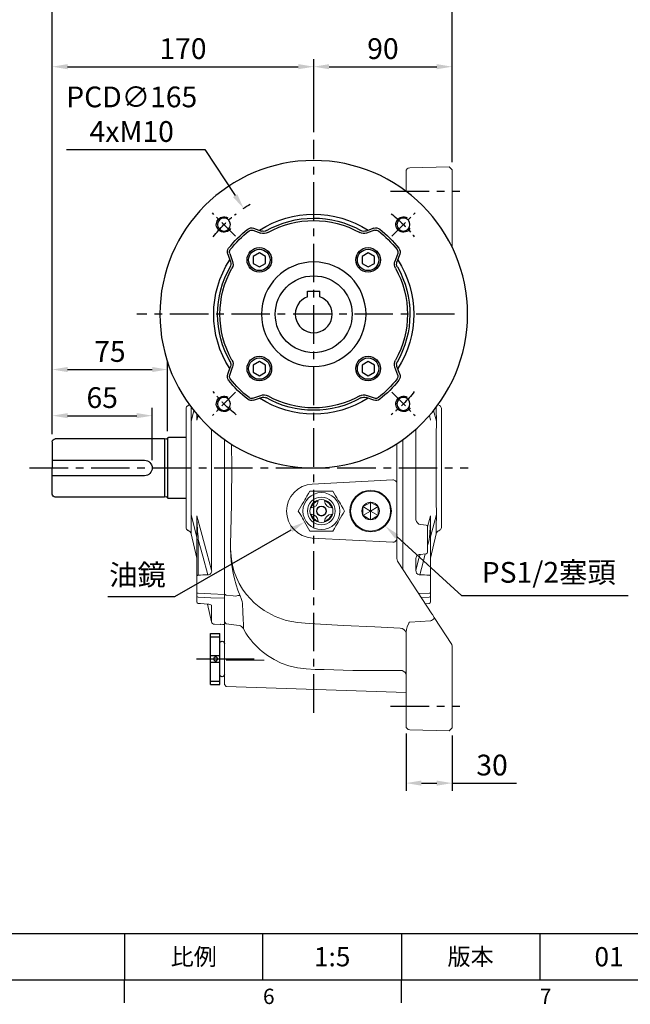
# Model space of a CAD drawing. Extents: x -35 to 1533, y -20 to 980.
# Drawn here: x 799 to 1196, y -16 to 624 of the extents above; entities that cross this region are included whole.
import ezdxf
from ezdxf.enums import TextEntityAlignment as Align

# ---------------------------------------------------------------- set-up
doc = ezdxf.new("R2010")
doc.units = 0
doc.header["$LTSCALE"] = 20
doc.header["$MEASUREMENT"] = 0
doc.linetypes.add('CENTER', pattern=[2, 1.25, -0.25, 0.25, -0.25])
doc.layers.get('0').update_dxf_attribs({"linetype": 'CONTINUOUS'})
doc.layers.get('DEFPOINTS').update_dxf_attribs({"linetype": 'CONTINUOUS'})
for name, color, linetype in [('CEN', 2, 'CENTER'), ('DIM', 3, 'CONTINUOUS'), ('MAIN', 7, 'CONTINUOUS'), ('THIN', 1, 'CONTINUOUS')]:
    doc.layers.add(name, color=color, linetype=linetype)
doc.styles.add('ATTDEF', font='txt')
doc.styles.get("Standard").update_dxf_attribs({"font": 'SIMPLEX.SHX'})
doc.dimstyles.new('C', dxfattribs={"dimscale": 5, "dimtxt": 2.7, "dimasz": 2, "dimexe": 1, "dimexo": 1, "dimgap": 1, "dimtad": 1, "dimtoh": 1, "dimdec": 1, "dimdsep": 46, "dimtxsty": 'Standard', "dimcen": 0, "dimclrd": 256, "dimclre": 256, "dimclrt": 256, "dimadec": 0, "dimazin": 0, "dimtfac": 0.6, "dimtdec": 1, "dimtofl": 0, "dimtmove": 0, "dimatfit": 3, "dimfxl": 0, "dimtolj": 1, "dimarcsym": 0})
doc.dimstyles.new('L', dxfattribs={"dimscale": 5, "dimtxt": 2.7, "dimasz": 2, "dimexe": 1, "dimexo": 1, "dimgap": 1, "dimtad": 1, "dimdec": 1, "dimdsep": 46, "dimtxsty": 'Standard', "dimcen": 0, "dimclrd": 256, "dimclre": 256, "dimclrt": 256, "dimadec": 0, "dimazin": 0, "dimtfac": 0.6, "dimtdec": 1, "dimtmove": 0, "dimatfit": 3, "dimfxl": 0, "dimtolj": 1, "dimarcsym": 0})

# ---------------------------------------------------------------- blocks, each defined once
blk = doc.blocks.new('BM10')
at = {"layer": 'MAIN'}
blk.add_lwpolyline([(-3.94, -2.31), (0.06, -4.62), (4.06, -2.31), (4.06, 2.31), (0.06, 4.62), (-3.94, 2.31)], close=True, dxfattribs=at)
for radius in [8, 6.96]:
    blk.add_circle((0, 0), radius, dxfattribs=at)
blk = doc.blocks.new('A$C52673099')
at = {"layer": 'MAIN'}
for p, q in [((154.55, 46.72), (166.05, 46.72)), ((166.55, 46.22), (166.55, 7.42)), ((166.55, 45.72), (166.55, 45.72)), ((167.19, 45.63), (168.55, 45.82)), ((168.55, 45.82), (239.55, 45.82)), ((168.55, 45.82), (168.55, 7.82)), ((241.55, 43.82), (241.55, 26.82)), ((241.55, 31.82), (181.55, 31.82)), ((241.55, 9.82), (241.55, 26.82)), ((181.55, 21.82), (241.55, 21.82)), ((154.55, 6.92), (166.05, 6.92)), ((166.55, 7.82), (166.55, 7.82)), ((167.19, 8.01), (168.55, 7.82)), ((168.55, 7.82), (239.55, 7.82))]:
    blk.add_line(p, q, dxfattribs=at)
for centre, radius, start, end in [((166.05, 46.22), 0.5, 0, 90), ((167.08, 46.42), 0.8, 228.6967, 278.28638), ((239.55, 43.82), 2, 0, 90), ((181.55, 26.82), 5, 90, 270), ((166.05, 7.42), 0.5, 270, 0), ((167.08, 7.22), 0.8, 81.71362, 131.3033), ((239.55, 9.82), 2, 270, 0)]:
    blk.add_arc(centre, radius, start, end, dxfattribs=at)
blk = doc.blocks.new('PA01B')
at = {"layer": 'MAIN'}
for p, q in [((16.5, 9.08), (-16.5, 9.08)), ((16.5, 9.08), (-16.5, 9.08)), ((-16.5, 9.08), (-16.5, 3.08)), ((16.5, 9.08), (16.5, 3.08)), ((16.5, 3.08), (-16.5, 3.08)), ((10.01, 3.08), (-10.01, 3.08)), ((-9.9, 3.08), (-9.9, 3.08)), ((9.9, 3.08), (9.9, 3.08))]:
    blk.add_line(p, q, dxfattribs=at)
for centre, start, end in [((-10.01, 1.54), 90, 270), ((10.01, 1.54), 270, 90)]:
    blk.add_arc(centre, 1.54, start, end, dxfattribs=at)
at = {"layer": 'THIN'}
for p, q in [((-14.33, 9.08), (-14.33, 3.08)), ((-2.17, 9.08), (-2.17, 3.08)), ((2.17, 9.08), (2.17, 3.08)), ((14.33, 9.08), (14.33, 3.08))]:
    blk.add_line(p, q, dxfattribs=at)
blk.add_circle((0, 5.79), 1.25, dxfattribs=at)
blk = doc.blocks.new('A$C4F3E2360')
at = {"layer": 'MAIN', "lineweight": 15, "ltscale": 0.8}
for p, q in [((22.52, 26), (7.51, 26)), ((7.51, 0), (22.52, 0))]:
    blk.add_line(p, q, dxfattribs=at)
at = {"layer": 'MAIN', "lineweight": 15, "ltscale": 0.8, "flags": 128}
for points in [[(7.51, 26), (6.53, 24.31), (5.54, 22.6), (4.86, 21.41), (4.17, 20.23), (3.49, 19.04), (2.61, 17.52), (1.74, 16.01), (0.86, 14.5), (0, 13)], [(30.02, 13), (29.05, 14.69), (28.06, 16.4), (27.37, 17.59), (26.69, 18.77), (26, 19.96), (25.13, 21.48), (24.26, 22.99), (23.38, 24.5), (22.52, 26)], [(0, 13), (0.98, 11.31), (1.97, 9.6), (2.65, 8.41), (3.33, 7.23), (4.02, 6.04), (4.9, 4.52), (5.77, 3.01), (6.64, 1.5), (7.51, 0)], [(22.52, 0), (23.49, 1.69), (24.48, 3.4), (25.16, 4.59), (25.85, 5.77), (26.54, 6.96), (27.41, 8.48), (28.28, 9.99), (29.16, 11.5), (30.02, 13)]]:
    blk.add_lwpolyline(points, dxfattribs=at)
at = {"layer": 'MAIN', "lineweight": 15, "ltscale": 0.8, "extrusion": (0, 0, -1)}
for radius in [12, 9, 3.25]:
    blk.add_circle((-15.01, 13), radius, dxfattribs=at)
at = {"layer": 'MAIN', "lineweight": 15, "ltscale": 0.8}
for radius in [7.5, 3]:
    blk.add_circle((15.01, 13), radius, dxfattribs=at)
for centre, radius, start, end in [((15.01, 13), 7, 106.67565, 163.32435), ((8.01, 20), 5, 273.37539, 356.62461), ((22.01, 20), 5, 183.37539, 266.62461), ((15.01, 13), 7, 16.67565, 73.32435), ((15.01, 13), 7, 196.67565, 253.32435), ((8.01, 6), 5, 3.37539, 86.62461), ((15.01, 13), 7, 286.67565, 343.32435), ((22.01, 6), 5, 93.37539, 176.62461)]:
    blk.add_arc(centre, radius, start, end, dxfattribs=at)
blk = doc.blocks.new('A$C08545258')
at = {"layer": 'MAIN', "lineweight": 15, "ltscale": 0.8}
for p, q in [((12.93, 18.94), (13.5, 19.27)), ((13.5, 19.27), (14.07, 18.94)), ((13.5, 13.5), (13.5, 19.27)), ((8.5, 16.39), (9.07, 16.72)), ((8.5, 15.73), (8.5, 16.39)), ((13.5, 13.5), (8.5, 16.39)), ((8.5, 11.27), (8.5, 15.73)), ((13.5, 13.5), (8.5, 10.61)), ((9.07, 16.72), (12.93, 18.94)), ((13.5, 13.5), (18.5, 16.39)), ((13.5, 13.5), (18.5, 10.61)), ((13.5, 13.5), (13.5, 7.73)), ((14.07, 18.94), (17.93, 16.72)), ((17.93, 16.72), (18.5, 16.39)), ((18.5, 16.39), (18.5, 15.73)), ((18.5, 15.73), (18.5, 11.27)), ((8.5, 10.61), (8.5, 11.27)), ((9.07, 10.28), (8.5, 10.61)), ((12.93, 8.06), (9.07, 10.28)), ((13.5, 7.73), (12.93, 8.06)), ((14.07, 8.06), (13.5, 7.73)), ((17.93, 10.28), (14.07, 8.06)), ((18.5, 10.61), (17.93, 10.28)), ((18.5, 11.27), (18.5, 10.61))]:
    blk.add_line(p, q, dxfattribs=at)
at = {"layer": 'MAIN', "lineweight": 15, "ltscale": 0.8, "extrusion": (0, 0, -1)}
blk.add_circle((-13.5, 13.5), 13.5, dxfattribs=at)
at = {"layer": 'MAIN', "lineweight": 15, "ltscale": 0.8}
blk.add_circle((13.5, 13.5), 13, dxfattribs=at)
for start, end in [(90, 150), (30, 90), (150, 210), (330, 30), (210, 270), (270, 330)]:
    blk.add_arc((13.5, 13.5), 5.77, start, end, dxfattribs=at)
blk = doc.blocks.new('*D21')
at = {"layer": 'DEFPOINTS', "color": 0}
for p in [(885.5, 366.91), (820.5, 349.88), (885.5, 332.88)]:
    blk.add_point(p, dxfattribs=at)
at = {"layer": 'DIM', "lineweight": -2}
for p, q in [((820.5, 354.88), (820.5, 371.91)), ((885.5, 337.88), (885.5, 371.91)), ((830.5, 366.91), (875.5, 366.91))]:
    blk.add_line(p, q, dxfattribs=at)
at = {"layer": 'DIM'}
for points in [[(830.5, 368.58), (830.5, 365.25), (820.5, 366.91)], [(875.5, 368.58), (875.5, 365.25), (885.5, 366.91)]]:
    blk.add_solid(points, dxfattribs=at)
at = {"layer": 'DIM', "insert": (853, 378.66), "char_height": 13.5, "attachment_point": 5}
blk.add_mtext('\\A1;65', dxfattribs=at)
blk = doc.blocks.new('*D22')
at = {"layer": 'DEFPOINTS', "color": 0}
for p in [(895.5, 396.91), (820.5, 349.88), (895.5, 351.78)]:
    blk.add_point(p, dxfattribs=at)
at = {"layer": 'DIM', "lineweight": -2}
for p, q in [((820.5, 354.88), (820.5, 401.91)), ((895.5, 356.78), (895.5, 401.91)), ((830.5, 396.91), (885.5, 396.91))]:
    blk.add_line(p, q, dxfattribs=at)
at = {"layer": 'DIM'}
for points in [[(830.5, 398.58), (830.5, 395.25), (820.5, 396.91)], [(885.5, 398.58), (885.5, 395.25), (895.5, 396.91)]]:
    blk.add_solid(points, dxfattribs=at)
at = {"layer": 'DIM', "insert": (858, 408.66), "char_height": 13.5, "attachment_point": 5}
blk.add_mtext('\\A1;75', dxfattribs=at)
blk = doc.blocks.new('*D23')
at = {"layer": 'DEFPOINTS', "color": 0}
for p in [(1080.5, 633.89), (1080.5, 526.88), (820.5, 349.88)]:
    blk.add_point(p, dxfattribs=at)
at = {"layer": 'DIM', "lineweight": -2}
for p, q in [((820.5, 354.88), (820.5, 638.89)), ((1080.5, 531.88), (1080.5, 638.89)), ((830.5, 633.89), (1070.5, 633.89))]:
    blk.add_line(p, q, dxfattribs=at)
at = {"layer": 'DIM'}
for points in [[(830.5, 635.56), (830.5, 632.23), (820.5, 633.89)], [(1070.5, 635.56), (1070.5, 632.23), (1080.5, 633.89)]]:
    blk.add_solid(points, dxfattribs=at)
at = {"layer": 'DIM', "insert": (950.5, 645.64), "char_height": 13.5, "attachment_point": 5}
blk.add_mtext('\\A1;260', dxfattribs=at)
blk = doc.blocks.new('*D26')
at = {"layer": 'DEFPOINTS', "color": 0}
for p in [(1000.11, 306.64), (984.5, 297.67)]:
    blk.add_point(p, dxfattribs=at)
at = {"layer": 'DIM', "lineweight": -2}
for p, q in [((900.2, 249.21), (975.83, 292.69)), ((856.66, 249.21), (900.2, 249.21))]:
    blk.add_line(p, q, dxfattribs=at)
at = {"layer": 'DIM'}
blk.add_solid([(975, 294.13), (976.66, 291.24), (984.5, 297.67)], dxfattribs=at)
at = {"layer": 'DIM', "insert": (875.93, 263.36), "char_height": 13.5, "attachment_point": 5}
blk.add_mtext('\\A1;油鏡', dxfattribs=at)
blk = doc.blocks.new('*D27')
at = {"layer": 'DEFPOINTS', "color": 0}
for p in [(1023.82, 307.12), (1037.11, 294.98)]:
    blk.add_point(p, dxfattribs=at)
at = {"layer": 'DIM', "lineweight": -2}
for p, q in [((1086.7, 249.71), (1044.5, 288.24)), ((1194.88, 249.71), (1086.7, 249.71))]:
    blk.add_line(p, q, dxfattribs=at)
at = {"layer": 'DIM'}
blk.add_solid([(1045.62, 289.47), (1043.37, 287.01), (1037.11, 294.98)], dxfattribs=at)
at = {"layer": 'DIM', "insert": (1143.29, 265), "char_height": 13.5, "attachment_point": 5}
blk.add_mtext('\\A1;PS1/2{\\fPMingLiU|b0|i0|c136|p18;塞頭}', dxfattribs=at)
blk = doc.blocks.new('*D28')
at = {"layer": 'DEFPOINTS', "color": 0}
for p in [(990.5, 593.89), (990.5, 546.33), (820.5, 349.88)]:
    blk.add_point(p, dxfattribs=at)
at = {"layer": 'DIM', "lineweight": -2}
for p, q in [((820.5, 354.88), (820.5, 598.89)), ((990.5, 551.33), (990.5, 598.89)), ((830.5, 593.89), (980.5, 593.89))]:
    blk.add_line(p, q, dxfattribs=at)
at = {"layer": 'DIM'}
for points in [[(830.5, 595.56), (830.5, 592.23), (820.5, 593.89)], [(980.5, 595.56), (980.5, 592.23), (990.5, 593.89)]]:
    blk.add_solid(points, dxfattribs=at)
at = {"layer": 'DIM', "insert": (905.5, 605.64), "char_height": 13.5, "attachment_point": 5}
blk.add_mtext('\\A1;170', dxfattribs=at)
blk = doc.blocks.new('*D33')
at = {"layer": 'DEFPOINTS', "color": 0}
for p in [(1050.5, 165.1), (1080.5, 163.88), (1080.5, 127.9)]:
    blk.add_point(p, dxfattribs=at)
at = {"layer": 'DIM', "lineweight": -2}
for p, q in [((1050.5, 160.1), (1050.5, 122.9)), ((1080.5, 158.88), (1080.5, 122.9)), ((1060.5, 127.9), (1070.5, 127.9)), ((1080.5, 127.9), (1122.36, 127.9))]:
    blk.add_line(p, q, dxfattribs=at)
at = {"layer": 'DIM'}
for points in [[(1060.5, 129.57), (1060.5, 126.24), (1050.5, 127.9)], [(1070.5, 129.57), (1070.5, 126.24), (1080.5, 127.9)]]:
    blk.add_solid(points, dxfattribs=at)
at = {"layer": 'DIM', "insert": (1106.43, 139.65), "char_height": 13.5, "attachment_point": 5}
blk.add_mtext('\\A1;30', dxfattribs=at)
blk = doc.blocks.new('*D34')
at = {"layer": 'DEFPOINTS', "color": 0}
for p in [(1080.5, 593.89), (990.5, 546.33), (1080.5, 526.88)]:
    blk.add_point(p, dxfattribs=at)
at = {"layer": 'DIM', "lineweight": -2}
for p, q in [((990.5, 551.33), (990.5, 598.89)), ((1080.5, 531.88), (1080.5, 598.89)), ((1000.5, 593.89), (1070.5, 593.89))]:
    blk.add_line(p, q, dxfattribs=at)
at = {"layer": 'DIM'}
for points in [[(1000.5, 595.56), (1000.5, 592.23), (990.5, 593.89)], [(1070.5, 595.56), (1070.5, 592.23), (1080.5, 593.89)]]:
    blk.add_solid(points, dxfattribs=at)
at = {"layer": 'DIM', "insert": (1035.5, 605.64), "char_height": 13.5, "attachment_point": 5}
blk.add_mtext('\\A1;90', dxfattribs=at)
blk = doc.blocks.new('A$C02D11567')
at = {"layer": 'CEN', "ltscale": 0.5}
for p, q in [((55.21, 156.79), (40.12, 171.88)), ((156.79, 156.79), (171.88, 171.88)), ((55.21, 55.21), (40.12, 40.12)), ((156.79, 55.21), (171.88, 40.12))]:
    blk.add_line(p, q, dxfattribs=at)
for start, end in [(127.58468, 142.41532), (37.58468, 52.41532), (217.58468, 232.41532), (307.58468, 322.41532)]:
    blk.add_arc((106, 106), 82.5, start, end, dxfattribs=at)
at = {"layer": 'MAIN'}
for p, q in [((66.45, 160.62), (71.64, 158.76)), ((66.92, 161.94), (71.95, 160.14)), ((145.08, 161.94), (140.05, 160.14)), ((145.55, 160.62), (140.36, 158.76)), ((50.06, 145.08), (51.86, 140.05)), ((51.38, 145.55), (53.24, 140.36)), ((160.62, 145.55), (158.76, 140.36)), ((161.94, 145.08), (160.14, 140.05)), ((50.06, 66.92), (51.86, 71.95)), ((51.38, 66.45), (53.24, 71.64)), ((160.62, 66.45), (158.76, 71.64)), ((161.94, 66.92), (160.14, 71.95)), ((66.45, 51.38), (71.64, 53.24)), ((66.92, 50.06), (71.95, 51.86)), ((145.08, 50.06), (140.05, 51.86)), ((145.55, 51.38), (140.36, 53.24))]:
    blk.add_line(p, q, dxfattribs=at)
for centre, radius in [((106, 106), 100), ((47.66, 164.34), 4.25), ((164.34, 164.34), 4.25), ((106, 106), 34), ((47.66, 47.66), 4.25), ((164.34, 47.66), 4.25)]:
    blk.add_circle(centre, radius, dxfattribs=at)
for centre, radius, start, end in [((106, 106), 65, 57.11141, 122.88859), ((106, 106), 62.5, 60.14398, 119.45725), ((106, 106), 60.97, 60.64063, 119.35937), ((106, 106), 70, 127.77219, 142.22781), ((106, 106), 68.6, 127.77219, 142.22781), ((65.57, 158.17), 4, 70.31324, 127.77219), ((65.57, 158.17), 2.6, 70.31324, 127.77219), ((73.3, 163.9), 4, 250.31324, 299.45725), ((138.7, 163.9), 4, 240.54275, 289.68676), ((146.43, 158.17), 4, 52.22781, 109.68676), ((146.43, 158.17), 2.6, 52.22781, 109.68676), ((106, 106), 68.6, 37.77219, 52.22781), ((106, 106), 70, 37.77219, 52.22781), ((73.46, 163.84), 5.4, 250.31324, 299.35937), ((138.54, 163.84), 5.4, 240.64063, 289.68676), ((53.83, 146.43), 4, 142.22781, 199.68676), ((53.83, 146.43), 2.6, 142.22781, 199.68676), ((158.17, 146.43), 2.6, 340.31324, 37.77219), ((158.17, 146.43), 4, 340.31324, 37.77219), ((106, 106), 65, 147.11141, 212.88859), ((106, 106), 65, 327.11141, 32.88859), ((106, 106), 62.5, 150.54275, 209.85602), ((106, 106), 60.97, 150.64063, 209.35937), ((48.1, 138.7), 4, 330.54275, 19.68676), ((48.16, 138.54), 5.4, 330.64063, 19.68676), ((163.84, 138.54), 5.4, 160.31324, 209.35937), ((106, 106), 60.97, 330.64063, 29.35937), ((163.9, 138.7), 4, 160.31324, 209.45725), ((106, 106), 62.5, 330.14398, 29.85602), ((48.1, 73.3), 4, 340.31324, 29.45725), ((48.16, 73.46), 5.4, 340.31324, 29.35937), ((163.84, 73.46), 5.4, 150.64063, 199.68676), ((163.9, 73.3), 4, 150.54275, 199.68676), ((53.83, 65.57), 4, 160.31324, 217.77219), ((53.83, 65.57), 2.6, 160.31324, 217.77219), ((158.17, 65.57), 2.6, 322.22781, 19.68676), ((158.17, 65.57), 4, 322.22781, 19.68676), ((106, 106), 70, 217.77219, 232.22781), ((106, 106), 68.6, 217.77219, 232.22781), ((106, 106), 68.6, 307.77219, 322.22781), ((106, 106), 70, 307.77219, 322.22781), ((65.57, 53.83), 2.6, 232.22781, 289.68676), ((106, 106), 65, 237.11141, 302.88859), ((73.46, 48.16), 5.4, 60.64063, 109.68676), ((73.3, 48.1), 4, 60.54275, 109.68676), ((106, 106), 62.5, 240.14398, 299.85602), ((106, 106), 60.97, 240.64063, 299.35937), ((138.54, 48.16), 5.4, 70.31324, 119.35937), ((138.7, 48.1), 4, 70.31324, 119.45725), ((146.43, 53.83), 2.6, 250.31324, 307.77219), ((65.57, 53.83), 4, 232.22781, 289.68676), ((146.43, 53.83), 4, 250.31324, 307.77219)]:
    blk.add_arc(centre, radius, start, end, dxfattribs=at)
at = {"layer": 'THIN'}
for centre in [(47.66, 164.34), (164.34, 164.34), (47.66, 47.66), (164.34, 47.66)]:
    blk.add_arc(centre, 5, 210.0912, 120, dxfattribs=at)
blk = doc.blocks.new('*D40')
at = {"layer": 'DEFPOINTS', "color": 0}
for p in [(944.97, 501.67), (1036.04, 364.08)]:
    blk.add_point(p, dxfattribs=at)
at = {"layer": 'DIM', "lineweight": -2}
for p, q in [((829.76, 539.98), (919.62, 539.98)), ((919.62, 539.98), (939.45, 510.01))]:
    blk.add_line(p, q, dxfattribs=at)
blk.add_arc((990.5, 432.88), 82.5, 120.02593, 123.88242, dxfattribs=at)
at = {"layer": 'DIM'}
blk.add_solid([(940.84, 510.93), (938.06, 509.09), (944.97, 501.67)], dxfattribs=at)
at = {"layer": 'DIM', "insert": (872.19, 562.98), "char_height": 13.5, "attachment_point": 5}
blk.add_mtext('\\A1;PCD∅165\\P4xM10', dxfattribs=at)
blk = doc.blocks.new('GJA420')
at = {"color": 0}
for p, q in [((101.5, 6), (275, 6)), ((173.5, 6), (173.5, 0)), ((173.5, 6), (173.5, 0)), ((191.5, 0), (191.5, 6)), ((209.5, 6), (209.5, 0)), ((209.5, 6), (209.5, 0)), ((227.5, 6), (227.5, 0)), ((0, 0), (275, 0)), ((173.5, -3), (173.5, 0)), ((209.5, -3), (209.5, 0))]:
    blk.add_line(p, q, dxfattribs=at)
at = {"layer": 'DIM'}
blk.add_line((199.5, 0), (199.5, 0), dxfattribs=at)
at = {"color": 0}
for s, p in [('6', (191.5, -3.16)), ('7', (227.5, -3.16))]:
    blk.add_text(s, height=2, dxfattribs=at).set_placement(p)
at = {"color": 0, "char_height": 2.2, "attachment_point": 5}
for s, insert, width in [('{\\fDFKai-SB|b0|i0|c136|p65;比例}', (182.5, 3), 7), ('\\f標楷體|b0|i0|c136|p65;版本', (218.5, 3), 8)]:
    blk.add_mtext(s, dxfattribs=dict(at, insert=insert, width=width))
at = {"color": 4, "style": 'ATTDEF'}
blk.add_attdef('料號', text='', height=2.5, dxfattribs=at).set_placement((120.5, 3), align=Align.MIDDLE_LEFT)
for tag, p in [('比例', (200.5, 3)), ('版本', (236.5, 3))]:
    blk.add_attdef(tag, text='', height=2.5, dxfattribs=at).set_placement(p, align=Align.MIDDLE_CENTER)

msp = doc.modelspace()

# ---------------------------------------------------------------- linework, layer by layer
at = {"color": 7, "linetype": 'Continuous', "lineweight": 15}
for p, q in [((1050.5, 520.16), (1050.5, 525.66)), ((1052.94, 528.15), (1078.55, 528.83)), ((1078.55, 528.83), (1080.5, 526.88)), ((1079.91, 527.47), (1079.68, 527.7)), ((1080.5, 526.88), (1080.5, 520.83)), ((1050.5, 512.88), (1050.5, 520.16)), ((1080.5, 520.83), (1080.5, 491.64)), ((1080.5, 491.64), (1080.5, 476.47)), ((936.5, 484.54), (936.5, 484.54)), ((907.5, 294.14), (907.5, 371.59)), ((909.18, 373.64), (908.66, 373.4)), ((1072.35, 373.43), (1071.83, 373.67)), ((1073.5, 371.61), (1073.5, 294.16)), ((912.57, 370.21), (910.78, 363.22)), ((914.5, 364.44), (914.5, 367.88)), ((915.32, 366.94), (914.52, 364.05)), ((1070.23, 363.24), (1068.44, 370.22)), ((932.5, 300.57), (932.5, 351.41)), ((1044.5, 348.71), (1044.5, 345.98)), ((1044.5, 345.98), (1044.5, 329.11)), ((1048.5, 351.41), (1048.5, 266.95)), ((1044.5, 329.11), (1044.5, 322.69)), ((989.58, 322.44), (1041.87, 325.18)), ((1044.5, 322.69), (1044.5, 287.06)), ((910.78, 302.51), (914.5, 287.97)), ((914.5, 285.65), (914.5, 301.28)), ((1064.5, 294.5), (1066.48, 301.7)), ((1066.5, 288), (1070.23, 302.53)), ((1066.5, 301.31), (1066.5, 285.68)), ((932.5, 284.23), (932.5, 300.57)), ((936.84, 300.52), (936.5, 282.99)), ((1060.04, 296.09), (1063.61, 295.72)), ((1064.5, 294.72), (1064.5, 293.53)), ((908.66, 292.33), (909.18, 292.08)), ((910.83, 290.04), (914.5, 274.15)), ((1064.5, 293.53), (1064.5, 278.83)), ((1066.5, 274.18), (1070.17, 290.06)), ((1071.83, 292.11), (1072.35, 292.35)), ((914.5, 262.43), (914.5, 285.65)), ((915.42, 286.36), (915.42, 263.14)), ((932.5, 273.41), (932.5, 284.23)), ((936.5, 280.42), (936.5, 282.99)), ((936.5, 282.99), (936.5, 280.08)), ((1041.87, 284.57), (989.58, 287.31)), ((1044.5, 287.06), (1044.5, 280.64)), ((1066.5, 285.68), (1066.5, 262.46)), ((1044.5, 280.64), (1044.5, 274.89)), ((1063.61, 277.11), (1059.5, 276.68)), ((1064.5, 278.83), (1064.5, 278.1)), ((932.5, 250.71), (932.5, 273.41)), ((1045.47, 271.62), (1067.28, 238.04)), ((1056.91, 273.88), (1056.9, 266.46)), ((914.5, 261.37), (914.5, 262.43)), ((914.5, 251.79), (914.5, 261.37)), ((1066.5, 262.46), (1066.5, 261.4)), ((1066.5, 261.4), (1066.5, 251.81)), ((914.5, 249.73), (914.5, 251.79)), ((933.49, 250.18), (932.5, 250.71)), ((932.5, 248.34), (932.5, 250.71)), ((932.5, 250.7), (932.5, 248.14)), ((1066.5, 251.81), (1066.5, 249.76)), ((914.5, 245.82), (914.5, 249.73)), ((921.4, 244.32), (924.06, 232.77)), ((932.5, 232.88), (932.5, 248.34)), ((1066.5, 249.76), (1066.5, 245.85)), ((1066.5, 245.85), (1066.5, 245.81)), ((925.91, 231.21), (929.78, 231.01)), ((933.49, 231.57), (932.5, 232.88)), ((932.5, 222.19), (932.5, 232.88)), ((933.49, 231.57), (941.98, 230.4)), ((1066.38, 233.43), (1052.94, 232.7)), ((1068.81, 235.68), (1080.24, 218.08)), ((1050.51, 225.32), (1050.5, 225.13)), ((1050.5, 170.6), (1050.5, 225.13)), ((932.5, 208), (932.5, 222.19)), ((1080.5, 217.02), (1080.24, 218.08)), ((1080.5, 217.02), (1080.5, 215.99)), ((1080.5, 216.23), (1080.5, 215.99)), ((1080.5, 215.99), (1080.5, 169.92)), ((932.5, 192.16), (932.5, 208)), ((958.27, 207.89), (933.63, 207.93)), ((932.5, 192.16), (933.63, 190.84)), ((933.63, 190.84), (1050.5, 186.76)), ((1050.5, 165.1), (1050.5, 170.6)), ((1080.5, 169.92), (1080.5, 163.88)), ((1078.55, 161.93), (1052.94, 162.6)), ((1080.5, 163.88), (1078.55, 161.93)), ((1079.68, 163.05), (1079.91, 163.29))]:
    msp.add_line(p, q, dxfattribs=at)
at = {"color": 7, "linetype": 'Continuous', "lineweight": 15, "flags": 128}
for points in [[(910.82, 372.19), (910.81, 370.44), (910.8, 368.33), (910.79, 365.93), (910.78, 363.22), (910.78, 363.22)], [(910.82, 372.46), (910.82, 372.19)], [(1070.19, 372.22), (1070.19, 372.46)], [(1070.23, 363.24), (1070.23, 363.24), (1070.22, 365.94), (1070.21, 368.36), (1070.2, 370.45), (1070.19, 372.22)], [(1066.48, 364.08), (1065.69, 366.95)], [(910.78, 363.22), (910.78, 363.22), (910.79, 360.23), (910.8, 356.98), (910.81, 353.54), (910.82, 349.89)], [(1070.19, 349.92), (1070.2, 353.54), (1070.21, 357), (1070.22, 360.23), (1070.23, 363.24), (1070.23, 363.24)], [(924.1, 266.43), (924.1, 274.32), (924.09, 282.31), (924.08, 290.44), (924.08, 298.64), (924.07, 309.72), (924.07, 320.89), (924.07, 332.08), (924.07, 343.6), (924.07, 355.1), (924.07, 358.13)], [(1056.93, 358.13), (1056.93, 356.03), (1056.94, 344.87), (1056.94, 333.67), (1056.94, 322.15), (1056.94, 310.65), (1056.93, 299.24)], [(910.82, 349.89), (910.82, 347.51), (910.82, 345.83), (910.83, 341.64)], [(932.5, 351.41), (932.5, 231.13)], [(1048.5, 266.95), (1048.5, 351.41)], [(1048.5, 266.95), (1048.5, 351.41)], [(1070.18, 341.67), (1070.18, 345.84), (1070.19, 349.92)], [(910.83, 341.64), (910.83, 337.28), (910.83, 332.86)], [(1070.17, 332.89), (1070.17, 337.3), (1070.18, 341.67)], [(910.83, 332.86), (910.83, 328.45), (910.83, 324.08)], [(1070.18, 324.11), (1070.17, 328.48), (1070.17, 332.89)], [(910.83, 324.08), (910.82, 319.91), (910.82, 315.84)], [(1070.19, 315.86), (1070.19, 318.24), (1070.18, 319.92), (1070.18, 324.11)], [(910.82, 315.84), (910.81, 312.22), (910.8, 308.75), (910.79, 305.52), (910.78, 302.51), (910.78, 302.51)], [(1070.23, 302.53), (1070.23, 302.53), (1070.22, 305.52), (1070.21, 308.77), (1070.2, 312.21), (1070.19, 315.86)], [(910.78, 302.51), (910.78, 302.51), (910.79, 299.82), (910.8, 297.4), (910.81, 295.31), (910.82, 293.53)], [(914.52, 301.68), (917.34, 291.43), (921.06, 277.75), (924.1, 266.43)], [(1070.19, 293.56), (1070.2, 295.32), (1070.21, 297.42), (1070.22, 299.82), (1070.23, 302.53), (1070.23, 302.53)], [(910.82, 293.53), (910.82, 292.6), (910.82, 292.03), (910.83, 290.94)], [(910.83, 290.94), (910.83, 290.27), (910.83, 290.04)], [(1070.17, 290.06), (1070.17, 290.29), (1070.18, 290.97)], [(1070.18, 290.97), (1070.18, 292.05), (1070.19, 293.56)], [(914.5, 285.65), (914.52, 285.78), (914.57, 285.91), (914.65, 286.03), (914.77, 286.13), (914.9, 286.22), (915.06, 286.29), (915.23, 286.34), (915.42, 286.36)], [(921.61, 263.44), (918.38, 275.43), (915.42, 286.36)], [(1065.59, 286.38), (1065.28, 285.26), (1064.5, 282.38)], [(1046.65, 228.77), (1030.28, 229.52), (1009.73, 230.52), (987.53, 231.66), (980.01, 232.35), (972.59, 233.79), (965.5, 236.24), (958.37, 240.12), (954.98, 242.55), (951.81, 245.25), (949.34, 247.71), (946.67, 250.82), (944.28, 254.15), (942.12, 257.78), (940.3, 261.59), (938.86, 265.43), (937.76, 269.37), (936.99, 273.53), (936.58, 277.73), (936.5, 280.42), (936.5, 280.42)], [(1056.9, 266.46), (1058.9, 273.91), (1059.61, 276.53)], [(1063.06, 277.05), (1061.58, 271.59), (1059.4, 263.47)], [(914.5, 262.43), (914.52, 262.56), (914.57, 262.69), (914.65, 262.81), (914.77, 262.91), (914.9, 263), (915.06, 263.07), (915.23, 263.11), (915.42, 263.14)], [(1056.9, 266.46), (1057.02, 265.29), (1057.38, 264.49), (1057.51, 264.3), (1058.09, 263.79), (1058.25, 263.7), (1059.1, 263.47), (1059.4, 263.47)], [(1066.5, 262.46), (1066.49, 262.59), (1066.43, 262.71), (1066.35, 262.83), (1066.24, 262.93), (1066.1, 263.02), (1065.95, 263.09), (1065.77, 263.14), (1065.59, 263.16)], [(914.5, 251.79), (914.52, 251.71), (914.57, 251.64), (914.66, 251.57), (914.78, 251.51), (914.92, 251.46), (915.08, 251.42), (915.26, 251.4), (915.45, 251.39)], [(915.45, 251.39), (923.54, 251.06), (932.5, 250.7)], [(933.49, 250.18), (938.03, 249.69), (939.77, 249.51)], [(1058.77, 251.14), (1065.56, 251.41)], [(1066.5, 251.81), (1066.48, 251.74), (1066.43, 251.66), (1066.35, 251.6), (1066.23, 251.54), (1066.09, 251.49), (1065.92, 251.45), (1065.74, 251.42), (1065.56, 251.41)], [(915.37, 244.77), (916.93, 244.65), (921.63, 244.3)], [(932.5, 248.14), (923.54, 248.5), (915.45, 248.82)], [(924.07, 232.77), (924.07, 233.04), (924.07, 233.95), (924.08, 235.48), (924.08, 237.69), (924.09, 240.55), (924.1, 243.74)], [(942.69, 249.71), (943.41, 247.94), (944.05, 246.07), (944.31, 244.67)], [(944.31, 244.67), (944.5, 239.17), (944.65, 234.65), (944.77, 231.05), (944.86, 228.5)], [(1065.56, 248.84), (1060.4, 248.64)], [(1063.02, 244.6), (1065.64, 244.79)], [(1067.28, 238.04), (1067.62, 237.52), (1068.81, 235.68)], [(929.78, 231.01), (929.78, 231.03), (929.81, 231.25)], [(932, 231.14), (931.48, 231.16), (929.81, 231.25)], [(1052.94, 232.7), (1052.8, 232.66), (1052.64, 232.54), (1052.3, 232.05), (1051.34, 229.52), (1050.87, 227.75), (1050.56, 225.99), (1050.51, 225.32)], [(1067.08, 233.66), (1066.62, 233.46), (1066.38, 233.43)], [(1068.81, 235.68), (1068.83, 235.66), (1068.86, 235.46), (1068.7, 235.08), (1068.32, 234.63), (1067.75, 234.13), (1067.08, 233.66)], [(960.4, 210.95), (964.79, 208.22), (969.43, 205.94), (974.27, 204.18), (979.89, 202.9), (985.65, 202.23), (991.47, 201.92), (997.28, 201.71), (1015.9, 201.18), (1046.76, 201.26)], [(1050.5, 200.09), (1050.5, 200.1), (1050.5, 200.12), (1050.5, 200.15), (1050.49, 200.17), (1050.49, 200.22), (1050.48, 200.25), (1050.48, 200.29), (1050.47, 200.32)]]:
    msp.add_lwpolyline(points, dxfattribs=at)
at = {"color": 7, "linetype": 'Continuous', "lineweight": 15}
for centre, radius, start, end in [((1053, 525.66), 2.5, 91.5, 180), ((909.5, 371.59), 2, 115, 180), ((907.91, 376.36), 3, 295, 306.71381), ((1071.5, 371.61), 2, 0, 65), ((1226.41, 352.79), 312.13, 177.25704, 177.74443), ((916.82, 364.37), 2.32, 178.17682, 187.89309), ((1064.74, 364.34), 1.77, 350.22726, 4.26417), ((-566.58, 332.83), 1503.77, 358.76555, 0.59027), ((990.5, 304.88), 17.59, 93, 267), ((1042, 322.69), 2.5, 359.27106, 92.9808), ((916.27, 301.41), 1.77, 170.22726, 184.26417), ((1064.18, 301.38), 2.32, 358.17682, 7.89309), ((1322.83, 318.73), 408.7, 182.5088, 184.54251), ((1060.36, 299.52), 3.44, 184.6854, 264.72417), ((1063.5, 294.72), 1, 0, 84), ((754.6, 312.96), 312.13, 355.11475, 357.74443), ((909.5, 294.14), 2, 180, 245), ((907.91, 289.36), 3, 13.0082, 65), ((1073.1, 289.39), 3, 115, 166.9918), ((1071.5, 294.16), 2, 295, 0), ((1042, 287.06), 2.5, 267.01236, 0.05388), ((1015.38, 280.34), 78.88, 180.40809, 202.84922), ((1059.61, 273.96), 2.72, 92.23519, 186.8446), ((1063.5, 278.1), 1, 276, 0), ((1050.5, 274.89), 6, 180, 213), ((921.64, 265.91), 2.52, 269.25263, 11.94118), ((941.62, 245.56), 4.36, 75.82628, 115.16787), ((915.45, 249.78), 0.961, 188.95744, 269.89635), ((915.5, 245.76), 1, 179.83204, 265.67385), ((915.5, 245.76), 1, 179.87093, 265.47581), ((921.57, 238.19), 6.1, 65.42681, 89.36798), ((1065.55, 249.8), 0.961, 270.10365, 351.04256), ((1065.5, 245.78), 1, 274.42904, 0.16212), ((1065.5, 245.78), 1, 274.29668, 0), ((926.01, 233.21), 2, 192.65188, 266.92047), ((941.43, 226.44), 4, 31.08406, 82.19823), ((969.58, 239.5), 27.1, 204.17797, 218.33769), ((1046.71, 224.88), 3.89, 12.46909, 90.8582), ((989.9, 253.32), 51.64, 216.37156, 235.15753), ((1046.83, 197.26), 4, 23.03019, 91.00543), ((1053, 165.1), 2.5, 180, 268.5)]:
    msp.add_arc(centre, radius, start, end, dxfattribs=at)
for centre, major_axis, ratio, start_param, end_param in [((1588.52, 434.4), (-2701.9, -167.56), 0.049347, 1.315964, 1.318329), ((392.49, 434.42), (2701.9, -167.56), 0.049347, 4.964856, 4.967222), ((932.69, 434.86), (-204.01, 0), 0.998626, 1.567406, 1.569857)]:
    msp.add_ellipse(centre, major_axis=major_axis, ratio=ratio, start_param=start_param, end_param=end_param, dxfattribs=at)
at = {"layer": 'CEN'}
for p, q in [((990.5, 173.71), (990.5, 546.33)), ((1040.5, 512.88), (1085.5, 512.88)), ((1082.04, 432.88), (875.43, 432.88)), ((805.81, 332.88), (1090.81, 332.88)), ((914.2, 208.77), (951.7, 208.77)), ((1040.5, 177.88), (1085.5, 177.88))]:
    msp.add_line(p, q, dxfattribs=at)
at = {"layer": 'CEN', "ltscale": 0.5}
msp.add_line((914.2, 208.77), (951.7, 208.77), dxfattribs=at)
at = {"layer": 'MAIN'}
for p, q in [((986.5, 444.19), (986.5, 447.98)), ((986.5, 447.98), (994.5, 447.98)), ((994.5, 444.19), (994.5, 447.98))]:
    msp.add_line(p, q, dxfattribs=at)
msp.add_circle((990.5, 432.88), 25, dxfattribs=at)
msp.add_arc((990.5, 432.88), 12, 109.47122, 70.52878, dxfattribs=at)

# ---------------------------------------------------------------- block references
at = {"layer": 'CEN'}
for name, p in [('A$C4F3E2360', (980.49, 291.88)), ('A$C08545258', (1014, 291.38))]:
    msp.add_blockref(name, p, dxfattribs=at)
at = {"layer": 'CEN', "xscale": -1, "rotation": 90}
msp.add_blockref('PA01B', (932.5, 208.66), dxfattribs=at)
at = {"layer": 'DIM'}
ref = msp.add_blockref('GJA420', (0, 0), dxfattribs=dict(at, xscale=5, yscale=5, zscale=5))
ref.add_attrib('版本', '01', dxfattribs={"layer": '0', "color": 4, "height": 12.5, "style": 'ATTDEF'}).set_placement((1182.5, 15), align=Align.MIDDLE_CENTER)
ref.add_attrib('比例', '1:5', dxfattribs={"layer": '0', "color": 4, "height": 12.5, "style": 'ATTDEF'}).set_placement((1002.5, 15), align=Align.MIDDLE_CENTER)
at = {"layer": 'DIM', "xscale": -1}
msp.add_blockref('A$C02D11567', (1096.5, 326.88), dxfattribs=at)
at = {"layer": 'MAIN'}
for p in [(955.15, 468.23), (1025.86, 468.23), (955.15, 397.52), (1025.86, 397.52)]:
    msp.add_blockref('BM10', p, dxfattribs=at)
at = {"layer": 'MAIN', "xscale": -1}
msp.add_blockref('A$C52673099', (1062.05, 306.06), dxfattribs=at)

# ---------------------------------------------------------------- dimensions: what is measured, and where the dimension line sits
at = {"layer": 'DIM'}
for base, p1, p2, dimstyle, picture, middle in [((1080.5, 633.89), (820.5, 349.88), (1080.5, 526.88), 'L', '*D23', (950.5, 633.89)), ((990.5, 593.89), (820.5, 349.88), (990.5, 546.33), 'C', '*D28', (905.5, 593.89)), ((1080.5, 593.89), (990.5, 546.33), (1080.5, 526.88), 'L', '*D34', (1035.5, 593.89)), ((895.5, 396.91), (820.5, 349.88), (895.5, 351.78), 'L', '*D22', (858, 396.91))]:
    dim = msp.add_linear_dim(base=base, p1=p1, p2=p2, dimstyle=dimstyle, override={"dimtmove": 0}, dxfattribs=at)
    dim.commit()
    dim.dimension.update_dxf_attribs({"geometry": picture, "text_midpoint": middle, "dimtype": 160})
for p1, p2, text, picture, middle in [((1036.04, 364.08), (944.97, 501.67), 'PCD<>\\P4xM10', '*D40', (872.19, 539.98)), ((1000.11, 306.64), (984.5, 297.67), '油鏡', '*D26', (875.93, 249.21)), ((1023.82, 307.12), (1037.11, 294.98), 'PS1/2{\\fPMingLiU|b0|i0|c136|p18;塞頭}', '*D27', (1143.29, 249.71))]:
    dim = msp.add_diameter_dim_2p(p1=p1, p2=p2, text=text, dimstyle='C', dxfattribs=at)
    dim.commit()
    dim.dimension.update_dxf_attribs({"geometry": picture, "text_midpoint": middle, "dimtype": 163})
dim = msp.add_linear_dim(base=(885.5, 366.91), p1=(820.5, 349.88), p2=(885.5, 332.88), dimstyle='L', override={"dimtmove": 0}, dxfattribs=at)
dim.commit()
dim.dimension.update_dxf_attribs({"geometry": '*D21', "text_midpoint": (853, 378.66)})
dim = msp.add_linear_dim(base=(1080.5, 127.9), p1=(1050.5, 165.1), p2=(1080.5, 163.88), dimstyle='C', dxfattribs=at)
dim.commit()
dim.dimension.update_dxf_attribs({"geometry": '*D33', "text_midpoint": (1106.43, 139.65)})

doc.saveas('drawing.dxf')
